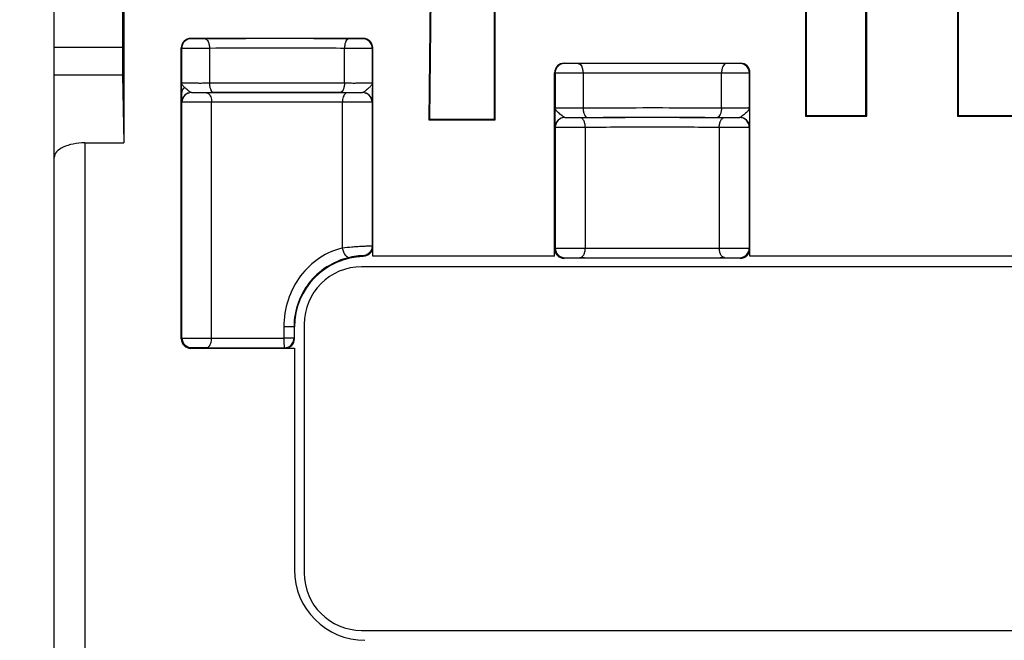
# Model space of a CAD drawing. Units: inches. Extents: x 0 to 22, y 0 to 17.
# Drawn here: x 6.5 to 7.5, y 4 to 4.7 of the extents above; entities that cross this region are included whole.
import ezdxf

# ---------------------------------------------------------------- set-up
doc = ezdxf.new("R2010")
doc.units = ezdxf.units.IN
doc.header["$LTSCALE"] = 1.21
doc.header["$MEASUREMENT"] = 0
doc.layers.get('0').update_dxf_attribs({"linetype": 'CONTINUOUS'})
doc.styles.get("Standard").update_dxf_attribs({"font": 'txt', "width": 0.8})
doc.dimstyles.new('DIMSTYLE_1', dxfattribs={"dimtxt": 0.15625, "dimasz": 0.1875, "dimexe": 0.125, "dimexo": 0.0625, "dimgap": 0.078125, "dimtad": 0, "dimtih": 1, "dimtoh": 1, "dimdec": 3, "dimzin": 0, "dimdsep": 46, "dimtxsty": 'Standard', "dimblk": 'CLOSED', "dimblk1": 'CLOSED', "dimblk2": 'CLOSED', "dimcen": 0.09, "dimadec": 3, "dimazin": 0, "dimtp": 0.005, "dimtm": 0.005, "dimtfac": 1, "dimtdec": 3, "dimtofl": 0, "dimtmove": 0, "dimatfit": 3, "dimldrblk": 'CLOSED', "dimfxl": 1, "dimtolj": 1, "dimtzin": 0, "dimarcsym": 0})

# ---------------------------------------------------------------- blocks, each defined once
blk = doc.blocks.new('_CLOSED')
at = {"color": 0, "linetype": 'ByBlock'}
for p, q in [((0, 0), (-1, 0.1667)), ((-1, 0.1667), (-1, -0.1667)), ((-1, -0.1667), (0, 0)), ((-1, 0), (0, 0))]:
    blk.add_line(p, q, dxfattribs=at)
blk = doc.blocks.new('*D3')
at = {"color": 2, "linetype": 'Continuous', "transparency": 16777216}
for p, q in [((6.9996, 5.333), (5.4817, 5.333)), ((5.6067, 5.333), (5.6067, 3.4537)), ((5.6067, 1.2618), (5.6067, 2.9068)), ((6.5073, 1.2618), (5.4817, 1.2618))]:
    blk.add_line(p, q, dxfattribs=at)
at = {"color": 2, "linetype": 'Continuous', "transparency": 16777216, "xscale": 0.1875, "yscale": 0.1875, "zscale": 0.1875}
for p, rotation in [((5.6067, 5.333), 90), ((5.6067, 1.2618), 270)]:
    blk.add_blockref('_CLOSED', p, dxfattribs=dict(at, rotation=rotation))
at = {"color": 2, "linetype": 'Continuous', "transparency": 16777216, "insert": (5.2942, 3.3755), "char_height": 0.15625, "width": 1.125, "attachment_point": 2, "line_spacing_factor": 0.9}
blk.add_mtext('4.07\\P[103,409]', dxfattribs=at)

msp = doc.modelspace()

# ---------------------------------------------------------------- linework, layer by layer
at = {"color": 7, "linetype": 'Continuous'}
for p, q in [((6.5261, 4.0143), (6.5261, 5.0905)), ((6.5976, 5.0905), (6.5976, 4.5512)), ((6.5961, 5.0315), (6.5961, 4.6498)), ((7.3606, 4.5795), (7.3606, 5.0322)), ((7.3614, 4.5787), (7.3614, 5.0315)), ((7.4547, 5.0315), (7.4547, 4.5787)), ((7.4554, 5.0322), (7.4554, 4.5795)), ((6.9141, 4.8937), (6.9113, 4.5748)), ((6.9148, 4.8929), (6.912, 4.5755)), ((6.9787, 4.5755), (6.9787, 4.8654)), ((6.9795, 4.5748), (6.9795, 4.8661)), ((7.2984, 4.8661), (7.2984, 4.5787)), ((7.2991, 4.8654), (7.2991, 4.5795)), ((6.6665, 4.6588), (6.8436, 4.6588)), ((6.6812, 4.6583), (6.6669, 4.6584)), ((6.8432, 4.6584), (6.8289, 4.6583)), ((6.5261, 4.6498), (6.5961, 4.6498)), ((6.6566, 4.3497), (6.6566, 4.6489)), ((6.657, 4.6485), (6.657, 4.6131)), ((6.6856, 4.6485), (6.657, 4.6485)), ((6.6856, 4.6485), (6.6856, 4.6129)), ((6.8245, 4.6129), (6.8245, 4.6485)), ((6.8531, 4.6485), (6.8245, 4.6485)), ((6.8531, 4.6131), (6.8531, 4.6485)), ((6.8535, 4.4346), (6.8535, 4.6489)), ((7.0503, 4.6332), (7.2315, 4.6332)), ((7.0651, 4.6327), (7.0507, 4.6328)), ((7.231, 4.6328), (7.2166, 4.6327)), ((6.5261, 4.6213), (6.5963, 4.6213)), ((6.5963, 4.6213), (6.5976, 4.5512)), ((7.0405, 4.4346), (7.0405, 4.6234)), ((7.0409, 4.623), (7.0409, 4.5875)), ((7.0697, 4.6229), (7.0409, 4.623)), ((7.0697, 4.6229), (7.0697, 4.5873)), ((7.2409, 4.623), (7.2121, 4.6229)), ((7.2121, 4.5873), (7.2121, 4.6229)), ((7.2409, 4.5875), (7.2409, 4.623)), ((7.2413, 4.4346), (7.2413, 4.6234)), ((6.6571, 4.6032), (6.657, 4.6131)), ((6.8531, 4.6131), (6.853, 4.6032)), ((6.6573, 4.5932), (6.6571, 4.6032)), ((6.6672, 4.6029), (6.6671, 4.603)), ((6.6671, 4.603), (6.6901, 4.603)), ((6.6825, 4.6029), (6.6672, 4.6029)), ((6.82, 4.603), (6.843, 4.603)), ((6.8429, 4.6029), (6.8277, 4.6029)), ((6.843, 4.603), (6.8429, 4.6029)), ((6.853, 4.6032), (6.8528, 4.5932)), ((6.6574, 4.5931), (6.6573, 4.5932)), ((6.6574, 4.3505), (6.6574, 4.5931)), ((6.6879, 4.593), (6.6574, 4.5931)), ((6.6879, 4.3505), (6.6879, 4.593)), ((6.8528, 4.5931), (6.8222, 4.593)), ((6.8222, 4.593), (6.8222, 4.4431)), ((6.8528, 4.5932), (6.8528, 4.5931)), ((6.8528, 4.5931), (6.8528, 4.4449)), ((7.0409, 4.5776), (7.0409, 4.5875)), ((7.2409, 4.5875), (7.2408, 4.5776)), ((6.9113, 4.5748), (6.912, 4.5755)), ((6.912, 4.5755), (6.9787, 4.5755)), ((6.9795, 4.5748), (6.9787, 4.5755)), ((7.0411, 4.5676), (7.0409, 4.5776)), ((7.051, 4.5775), (7.051, 4.5774)), ((7.051, 4.5775), (7.0742, 4.5775)), ((7.051, 4.5774), (7.0664, 4.5773)), ((7.2075, 4.5775), (7.2308, 4.5775)), ((7.2153, 4.5773), (7.2307, 4.5774)), ((7.2307, 4.5774), (7.2308, 4.5775)), ((7.2408, 4.5776), (7.2406, 4.5676)), ((7.2984, 4.5787), (7.2991, 4.5795)), ((7.2984, 4.5787), (7.3614, 4.5787)), ((7.2991, 4.5795), (7.3606, 4.5795)), ((7.3614, 4.5787), (7.3606, 4.5795)), ((7.4547, 4.5787), (7.4554, 4.5795)), ((7.4547, 4.5787), (7.5177, 4.5787)), ((7.4554, 4.5795), (7.5169, 4.5795)), ((6.9113, 4.5748), (6.9795, 4.5748)), ((7.0411, 4.5676), (7.0412, 4.5675)), ((7.0412, 4.5675), (7.0412, 4.443)), ((7.0412, 4.5675), (7.072, 4.5675)), ((7.072, 4.5675), (7.072, 4.443)), ((7.2098, 4.5675), (7.2098, 4.443)), ((7.2098, 4.5675), (7.2406, 4.5675)), ((7.2406, 4.5675), (7.2406, 4.5676)), ((7.2406, 4.5675), (7.2406, 4.443)), ((6.5576, 4.5512), (6.5576, 4.014)), ((6.5576, 4.5512), (6.5976, 4.5512)), ((6.8438, 4.4344), (6.8432, 4.4351)), ((7.0405, 4.4346), (6.8535, 4.4346)), ((7.0405, 4.4423), (7.0412, 4.443)), ((7.0412, 4.443), (7.072, 4.443)), ((7.2098, 4.443), (7.2406, 4.443)), ((7.2406, 4.443), (7.2412, 4.4423)), ((7.5747, 4.4346), (7.2413, 4.4346)), ((7.974, 4.4237), (6.8421, 4.4237)), ((7.0504, 4.4325), (7.051, 4.4331)), ((7.2314, 4.4325), (7.0504, 4.4325)), ((7.051, 4.4331), (7.0664, 4.4332)), ((7.2153, 4.4332), (7.2307, 4.4331)), ((7.2307, 4.4331), (7.2314, 4.4325)), ((6.783, 4.3647), (6.783, 4.1088)), ((6.7621, 4.362), (6.7621, 4.3503)), ((6.7731, 4.362), (6.7621, 4.362)), ((6.7726, 4.362), (6.7726, 4.3503)), ((6.7731, 4.3498), (6.7731, 4.362)), ((6.6566, 4.3497), (6.6574, 4.3505)), ((6.6574, 4.3505), (6.6879, 4.3505)), ((6.6879, 4.3505), (6.7621, 4.3503)), ((6.7726, 4.3503), (6.7621, 4.3503)), ((6.7725, 4.3491), (6.7726, 4.3503)), ((6.7731, 4.3498), (6.7726, 4.3503)), ((6.6665, 4.3399), (6.6672, 4.3406)), ((6.6665, 4.3399), (6.773, 4.3399)), ((6.6672, 4.3406), (6.6825, 4.3407)), ((6.6825, 4.3407), (6.7627, 4.3405)), ((6.7632, 4.34), (6.7627, 4.3405)), ((6.7627, 4.3405), (6.7628, 4.3405)), ((6.773, 4.3399), (6.773, 4.1121)), ((6.8421, 4.0497), (7.974, 4.0497))]:
    msp.add_line(p, q, dxfattribs=at)
for centre, radius, start, end in [((6.6669, 4.6485), 0.00984, 90.0053, 179.9947), ((6.8432, 4.6485), 0.00984, 0.0053, 89.9947), ((7.0507, 4.623), 0.00984, 90.0053, 179.9947), ((7.231, 4.623), 0.00984, 0.0053, 89.9947), ((6.6671, 4.5932), 0.00984, 90.0027, 179.9947), ((6.6672, 4.5931), 0.00984, 90.0053, 179.9947), ((6.8429, 4.5931), 0.00984, 0.0053, 89.9947), ((6.843, 4.5932), 0.00984, 0.0053, 89.9972), ((7.051, 4.5676), 0.00984, 90.0026, 179.9947), ((7.051, 4.5675), 0.00984, 90.0053, 179.9947), ((7.2307, 4.5675), 0.00984, 0.0053, 89.9947), ((7.2308, 4.5676), 0.00984, 0.0053, 89.9972), ((6.6879, 4.2747), 0.237, 45.6879, 45.9033), ((6.8455, 4.362), 0.0724, 91.3755, 180), ((7.051, 4.443), 0.00984, 180.0053, 269.9947), ((7.2307, 4.443), 0.00984, 270.0053, 359.9947), ((6.8421, 4.3647), 0.0591, 90, 180), ((6.6672, 4.3505), 0.00984, 180.0053, 269.9947), ((6.8455, 4.1121), 0.0725, 180, 270), ((6.8421, 4.1088), 0.0591, 180, 270)]:
    msp.add_arc(centre, radius, start, end, dxfattribs=at)
for centre, major_axis, ratio, start_param, end_param in [((6.6665, 4.6489), (0.00696, -0.00696), 0.999924, 2.356233, 3.926953), ((6.8436, 4.6489), (0.00696, 0.00696), 0.999924, -0.78536, 0.78536), ((6.5964, 4.6498), (0, 0.0315), 0.008727, -4.712389, -3.586012), ((7.0503, 4.6234), (0.00696, -0.00696), 0.999924, 2.356233, 3.926953), ((7.2315, 4.6234), (0.00696, 0.00696), 0.999924, -0.78536, 0.78536), ((6.5576, 4.5362), (0.0315, 0), 0.47619, 1.570796, 3.141593), ((7.0504, 4.4423), (0.00696, 0.00696), 0.999924, -3.926953, -2.356233), ((7.2314, 4.4423), (0.00696, -0.00696), 0.999924, -0.78536, 0.78536), ((6.6665, 4.3497), (0.00696, 0.00696), 0.999924, -3.926953, -2.356233), ((6.7632, 4.3498), (0.00696, -0.00696), 0.999924, -0.78536, 0.78536)]:
    msp.add_ellipse(centre, major_axis=major_axis, ratio=ratio, start_param=start_param, end_param=end_param, dxfattribs=at)
for points, knots in [([(6.8289, 4.6583), (6.817, 4.6584), (6.7677, 4.6585), (6.7185, 4.6585), (6.6812, 4.6583)], [0, 0, 0, 0, 0.243103, 1, 1, 1, 1]), ([(6.6812, 4.6583), (6.6826, 4.6583), (6.6845, 4.6556), (6.6854, 4.6521), (6.6856, 4.6497), (6.6856, 4.6485)], [0, 0, 0, 0, 0.376194, 0.668848, 1, 1, 1, 1]), ([(6.8289, 4.6583), (6.8275, 4.6583), (6.8256, 4.6556), (6.8247, 4.6521), (6.8245, 4.6497), (6.8245, 4.6485)], [0, 0, 0, 0, 0.376194, 0.668848, 1, 1, 1, 1]), ([(6.8245, 4.6485), (6.8132, 4.6485), (6.7669, 4.6487), (6.7207, 4.6486), (6.6856, 4.6485)], [0, 0, 0, 0, 0.243103, 1, 1, 1, 1]), ([(7.2166, 4.6327), (7.2044, 4.6328), (7.1539, 4.633), (7.1034, 4.6329), (7.0651, 4.6327)], [0, 0, 0, 0, 0.242701, 1, 1, 1, 1]), ([(7.0651, 4.6327), (7.0666, 4.6327), (7.0681, 4.6306), (7.0689, 4.6283), (7.0695, 4.626), (7.0697, 4.6242), (7.0697, 4.6229)], [0, 0, 0, 0, 0.37893, 0.518076, 0.670875, 1, 1, 1, 1]), ([(7.2166, 4.6327), (7.2152, 4.6327), (7.2137, 4.6306), (7.2128, 4.6283), (7.2122, 4.626), (7.2121, 4.6242), (7.2121, 4.6229)], [0, 0, 0, 0, 0.37893, 0.518076, 0.670875, 1, 1, 1, 1]), ([(7.2121, 4.6229), (7.2006, 4.623), (7.1531, 4.6231), (7.1056, 4.6231), (7.0697, 4.6229)], [0, 0, 0, 0, 0.242701, 1, 1, 1, 1]), ([(6.6603, 4.6081), (6.6594, 4.6089), (6.658, 4.6103), (6.6571, 4.6122), (6.657, 4.6131)], [0, 0, 0, 0, 0.570072, 1, 1, 1, 1]), ([(6.657, 4.6131), (6.657, 4.6131), (6.6571, 4.6131), (6.6572, 4.6131), (6.6575, 4.6131), (6.6579, 4.613), (6.6586, 4.613), (6.6597, 4.613), (6.6611, 4.613), (6.6634, 4.6129), (6.6667, 4.6129), (6.6712, 4.6129), (6.676, 4.6128), (6.6808, 4.6129), (6.6841, 4.6129), (6.6856, 4.6129)], [0, 0, 0, 0, 0.001859, 0.006432, 0.013733, 0.023741, 0.051748, 0.089987, 0.137856, 0.194595, 0.330869, 0.49009, 0.662014, 0.835751, 1, 1, 1, 1]), ([(6.6603, 4.6081), (6.6594, 4.6075), (6.6578, 4.6061), (6.6571, 4.6041), (6.6571, 4.6032)], [0, 0, 0, 0, 0.53567, 1, 1, 1, 1]), ([(6.6671, 4.603), (6.6666, 4.603), (6.6655, 4.6037), (6.6639, 4.6049), (6.6621, 4.6065), (6.6609, 4.6075), (6.6603, 4.6081)], [0, 0, 0, 0, 0.177282, 0.42941, 0.715882, 1, 1, 1, 1]), ([(6.6856, 4.6129), (6.6969, 4.6129), (6.7432, 4.6131), (6.7894, 4.613), (6.8245, 4.6129)], [0, 0, 0, 0, 0.242945, 1, 1, 1, 1]), ([(6.6856, 4.6129), (6.6856, 4.6116), (6.6859, 4.6092), (6.6868, 4.6057), (6.6886, 4.6031), (6.6901, 4.603)], [0, 0, 0, 0, 0.331152, 0.623806, 1, 1, 1, 1]), ([(6.8245, 4.6129), (6.8245, 4.6116), (6.8242, 4.6092), (6.8233, 4.6057), (6.8215, 4.6031), (6.82, 4.603)], [0, 0, 0, 0, 0.331174, 0.623836, 1, 1, 1, 1]), ([(6.8245, 4.6129), (6.826, 4.6129), (6.8293, 4.6129), (6.8341, 4.6128), (6.8389, 4.6129), (6.8434, 4.6129), (6.8468, 4.6129), (6.849, 4.613), (6.8504, 4.613), (6.8515, 4.613), (6.8522, 4.613), (6.8527, 4.6131), (6.8529, 4.6131), (6.853, 4.6131), (6.8531, 4.6131), (6.8531, 4.6131)], [0, 0, 0, 0, 0.164218, 0.337929, 0.509869, 0.669104, 0.80539, 0.862135, 0.910008, 0.948249, 0.976258, 0.986266, 0.993567, 0.998141, 1, 1, 1, 1]), ([(6.8498, 4.6081), (6.8492, 4.6075), (6.848, 4.6065), (6.8462, 4.6049), (6.8446, 4.6037), (6.8435, 4.603), (6.843, 4.603)], [0, 0, 0, 0, 0.284085, 0.570546, 0.822721, 1, 1, 1, 1]), ([(6.8531, 4.6131), (6.853, 4.6122), (6.8521, 4.6103), (6.8507, 4.6089), (6.8498, 4.6081)], [0, 0, 0, 0, 0.429967, 1, 1, 1, 1]), ([(6.8277, 4.6029), (6.8034, 4.603), (6.755, 4.6031), (6.7066, 4.603), (6.6825, 4.6029)], [0, 0, 0, 0, 0.500184, 1, 1, 1, 1]), ([(6.6825, 4.6029), (6.6832, 4.6029), (6.6846, 4.6023), (6.686, 4.6006), (6.6875, 4.5976), (6.6879, 4.5949), (6.6879, 4.593)], [0, 0, 0, 0, 0.181583, 0.347869, 0.544629, 1, 1, 1, 1]), ([(6.6901, 4.603), (6.7006, 4.6031), (6.7439, 4.6032), (6.7872, 4.6032), (6.82, 4.603)], [0, 0, 0, 0, 0.242945, 1, 1, 1, 1]), ([(6.8277, 4.6029), (6.8269, 4.6029), (6.8255, 4.6023), (6.8241, 4.6006), (6.8226, 4.5976), (6.8222, 4.5949), (6.8222, 4.593)], [0, 0, 0, 0, 0.181583, 0.34787, 0.54463, 1, 1, 1, 1]), ([(6.8222, 4.593), (6.7998, 4.5932), (6.755, 4.5933), (6.7103, 4.5932), (6.6879, 4.593)], [0, 0, 0, 0, 0.500184, 1, 1, 1, 1]), ([(7.0409, 4.5875), (7.0409, 4.5875), (7.041, 4.5875), (7.0411, 4.5875), (7.0413, 4.5875), (7.0417, 4.5875), (7.0425, 4.5874), (7.0436, 4.5874), (7.0449, 4.5874), (7.0466, 4.5874), (7.0484, 4.5873), (7.0513, 4.5873), (7.0551, 4.5873), (7.06, 4.5873), (7.0649, 4.5873), (7.0681, 4.5873), (7.0697, 4.5873)], [0, 0, 0, 0, 0.001864, 0.006457, 0.01379, 0.023843, 0.051974, 0.090375, 0.138435, 0.195381, 0.260264, 0.332054, 0.491537, 0.663441, 0.836732, 1, 1, 1, 1]), ([(7.0441, 4.5825), (7.0433, 4.5833), (7.0418, 4.5847), (7.0409, 4.5867), (7.0409, 4.5875)], [0, 0, 0, 0, 0.570064, 1, 1, 1, 1]), ([(7.0697, 4.5873), (7.0812, 4.5874), (7.1287, 4.5875), (7.1761, 4.5875), (7.2121, 4.5873)], [0, 0, 0, 0, 0.242694, 1, 1, 1, 1]), ([(7.0697, 4.5873), (7.0697, 4.5861), (7.0698, 4.5842), (7.0704, 4.5819), (7.0713, 4.5796), (7.0728, 4.5775), (7.0742, 4.5775)], [0, 0, 0, 0, 0.329125, 0.481924, 0.62107, 1, 1, 1, 1]), ([(7.2121, 4.5873), (7.2121, 4.5861), (7.2119, 4.5842), (7.2113, 4.5819), (7.2105, 4.5796), (7.209, 4.5775), (7.2075, 4.5775)], [0, 0, 0, 0, 0.329147, 0.481952, 0.621099, 1, 1, 1, 1]), ([(7.2121, 4.5873), (7.2136, 4.5873), (7.2169, 4.5873), (7.2218, 4.5873), (7.2266, 4.5873), (7.2305, 4.5873), (7.2333, 4.5873), (7.2352, 4.5874), (7.2368, 4.5874), (7.2382, 4.5874), (7.2393, 4.5874), (7.24, 4.5875), (7.2405, 4.5875), (7.2407, 4.5875), (7.2408, 4.5875), (7.2409, 4.5875), (7.2409, 4.5875)], [0, 0, 0, 0, 0.163239, 0.336506, 0.508424, 0.667921, 0.739717, 0.804605, 0.861557, 0.909621, 0.948025, 0.976157, 0.986209, 0.993543, 0.998136, 1, 1, 1, 1]), ([(7.2409, 4.5875), (7.2409, 4.5867), (7.24, 4.5847), (7.2385, 4.5833), (7.2377, 4.5825)], [0, 0, 0, 0, 0.42997, 1, 1, 1, 1]), ([(7.051, 4.5775), (7.0504, 4.5775), (7.0493, 4.5781), (7.0477, 4.5794), (7.0459, 4.5809), (7.0447, 4.582), (7.0441, 4.5825)], [0, 0, 0, 0, 0.177296, 0.429419, 0.715886, 1, 1, 1, 1]), ([(7.0664, 4.5773), (7.0913, 4.5775), (7.1409, 4.5776), (7.1905, 4.5775), (7.2153, 4.5773)], [0, 0, 0, 0, 0.500222, 1, 1, 1, 1]), ([(7.072, 4.5675), (7.072, 4.5687), (7.0717, 4.5711), (7.0706, 4.5743), (7.0689, 4.5766), (7.0672, 4.5773), (7.0664, 4.5773)], [0, 0, 0, 0, 0.308771, 0.5873, 0.815772, 1, 1, 1, 1]), ([(7.0742, 4.5775), (7.085, 4.5775), (7.1294, 4.5777), (7.1739, 4.5776), (7.2075, 4.5775)], [0, 0, 0, 0, 0.242694, 1, 1, 1, 1]), ([(7.2098, 4.5675), (7.2098, 4.5687), (7.21, 4.5711), (7.2112, 4.5743), (7.2129, 4.5766), (7.2146, 4.5773), (7.2153, 4.5773)], [0, 0, 0, 0, 0.308771, 0.5873, 0.815772, 1, 1, 1, 1]), ([(7.2377, 4.5825), (7.2371, 4.582), (7.2358, 4.5809), (7.234, 4.5794), (7.2324, 4.5781), (7.2313, 4.5775), (7.2308, 4.5775)], [0, 0, 0, 0, 0.284085, 0.570544, 0.822716, 1, 1, 1, 1]), ([(7.072, 4.5675), (7.095, 4.5676), (7.1409, 4.5677), (7.1868, 4.5676), (7.2098, 4.5675)], [0, 0, 0, 0, 0.500222, 1, 1, 1, 1]), ([(6.8528, 4.4449), (6.8527, 4.4449), (6.8524, 4.4449), (6.8519, 4.4449), (6.851, 4.4449), (6.8498, 4.4449), (6.8483, 4.4449), (6.8457, 4.4448), (6.8421, 4.4447), (6.8372, 4.4444), (6.8306, 4.4439), (6.8255, 4.4434), (6.8222, 4.4431)], [0, 0, 0, 0, 0.006586, 0.024648, 0.053889, 0.093748, 0.143515, 0.202275, 0.342387, 0.503996, 0.675523, 1, 1, 1, 1]), ([(6.8528, 4.4449), (6.8528, 4.4424), (6.8507, 4.4373), (6.8457, 4.4351), (6.8432, 4.4351)], [0, 0, 0, 0, 0.5, 1, 1, 1, 1]), ([(6.8534, 4.4443), (6.8534, 4.4418), (6.8514, 4.4367), (6.8463, 4.4345), (6.8438, 4.4344)], [0, 0, 0, 0, 0.499988, 1, 1, 1, 1]), ([(6.8222, 4.4431), (6.8141, 4.4411), (6.7977, 4.4339), (6.7779, 4.4151), (6.7651, 4.39), (6.7621, 4.3713), (6.7621, 4.362)], [0, 0, 0, 0, 0.232801, 0.484741, 0.742073, 1, 1, 1, 1]), ([(6.8222, 4.4431), (6.8224, 4.4417), (6.8231, 4.4392), (6.8249, 4.436), (6.8271, 4.4338), (6.829, 4.4333), (6.8298, 4.4335)], [0, 0, 0, 0, 0.309757, 0.593082, 0.822534, 1, 1, 1, 1]), ([(6.8432, 4.4351), (6.8432, 4.4351), (6.8431, 4.4351), (6.8429, 4.4351), (6.8425, 4.4351), (6.8421, 4.4351), (6.8414, 4.435), (6.8404, 4.435), (6.8388, 4.4349), (6.8366, 4.4347), (6.8336, 4.4342), (6.8313, 4.4338), (6.8298, 4.4335)], [0, 0, 0, 0, 0.005761, 0.021513, 0.047257, 0.082905, 0.128317, 0.183196, 0.319247, 0.483607, 0.663026, 1, 1, 1, 1]), ([(7.0664, 4.4332), (7.0672, 4.4332), (7.0689, 4.4339), (7.0706, 4.4362), (7.0717, 4.4394), (7.072, 4.4418), (7.072, 4.443)], [0, 0, 0, 0, 0.184228, 0.4127, 0.691229, 1, 1, 1, 1]), ([(7.072, 4.443), (7.0949, 4.4429), (7.1409, 4.4428), (7.1868, 4.4429), (7.2098, 4.443)], [0, 0, 0, 0, 0.49993, 1, 1, 1, 1]), ([(7.2153, 4.4332), (7.2146, 4.4332), (7.2129, 4.4339), (7.2112, 4.4362), (7.21, 4.4394), (7.2098, 4.4418), (7.2098, 4.443)], [0, 0, 0, 0, 0.184228, 0.4127, 0.691229, 1, 1, 1, 1]), ([(6.8298, 4.4335), (6.8225, 4.4318), (6.8076, 4.4259), (6.7886, 4.4101), (6.7756, 4.3878), (6.7726, 4.3706), (6.7726, 4.362)], [0, 0, 0, 0, 0.228157, 0.479927, 0.7395, 1, 1, 1, 1]), ([(7.0664, 4.4332), (7.0912, 4.433), (7.1409, 4.4329), (7.1905, 4.433), (7.2153, 4.4332)], [0, 0, 0, 0, 0.49993, 1, 1, 1, 1]), ([(6.6825, 4.3407), (6.6832, 4.3407), (6.6846, 4.3413), (6.686, 4.343), (6.6875, 4.346), (6.6879, 4.3487), (6.6879, 4.3505)], [0, 0, 0, 0, 0.181581, 0.347864, 0.544624, 1, 1, 1, 1]), ([(6.7621, 4.3503), (6.7622, 4.3491), (6.7622, 4.3473), (6.7622, 4.345), (6.7623, 4.3435), (6.7624, 4.3423), (6.7625, 4.3414), (6.7625, 4.3408), (6.7626, 4.3405), (6.7627, 4.3405)], [0, 0, 0, 0, 0.378325, 0.549571, 0.699933, 0.823869, 0.916762, 0.974864, 1, 1, 1, 1]), ([(6.7628, 4.3405), (6.7651, 4.3405), (6.7699, 4.3423), (6.7722, 4.3468), (6.7725, 4.3491)], [0, 0, 0, 0, 0.499949, 1, 1, 1, 1])]:
    msp.add_open_spline(points, degree=3, knots=knots, dxfattribs=at)

# ---------------------------------------------------------------- dimensions: what is measured, and where the dimension line sits
at = {"color": 2, "linetype": 'Continuous'}
dim = msp.add_linear_dim(base=(5.6067, 5.333), p1=(6.5698, 1.2618), p2=(7.0621, 5.333), angle=90, text='<>\\P[]', dimstyle='DIMSTYLE_1', dxfattribs=at)
dim.commit()
dim.dimension.update_dxf_attribs({"geometry": '*D3', "text_midpoint": (5.6067, 3.1802), "dimtype": 160})

doc.saveas('drawing.dxf')
